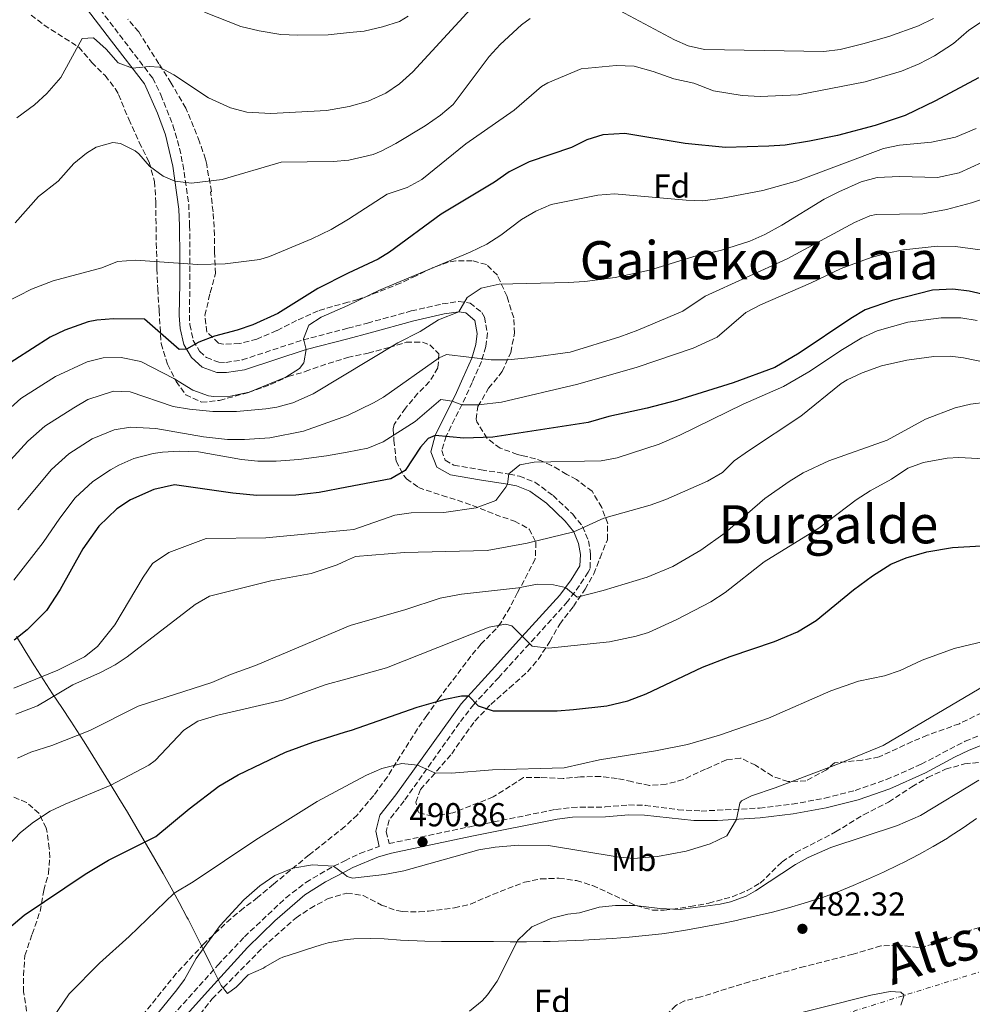
# Model space of a CAD drawing. Units: metres. Extents: x 576491 to 579917, y 4751993 to 4754344.
# Drawn here: x 577956 to 578244, y 4752817 to 4753115 of the extents above; entities that cross this region are included whole.
import ezdxf
from ezdxf.enums import TextEntityAlignment as Align

# ---------------------------------------------------------------- set-up
doc = ezdxf.new("R2010")
doc.units = ezdxf.units.M
doc.header["$MEASUREMENT"] = 0
doc.linetypes.add('DGN Style 3', pattern=[2.435891, 1.739922, -0.695969])
doc.linetypes.add('DGN Style 4', pattern=[2.785615, 1.391938, -0.695969, 0.00174, -0.695969])
for name, color, linetype, lineweight in [('Camino', 7, 'DGN Style 3', 0), ('Cota de punto acotado terreno', 7, 'Continuous', 0), ('Curva de nivel directora', 30, 'Continuous', 30), ('Curva de nivel intermedia', 30, 'Continuous', 0), ('Etiqueta de uso rústico', 92, 'Continuous', 0), ('Etiqueta de zona arbolada', 92, 'Continuous', 0), ('Ferrocarril vía ancha', 7, 'DGN Style 4', 0), ('Límite de municipio', 7, 'Continuous', 0), ('Margen derecho', 7, 'Continuous', 0), ('Punto acotado terreno (símbolo)', 7, 'Continuous', 0), ('Texto de Línea de Ferrocarril', 7, 'Continuous', 0), ('Texto de Área (paraje) menor', 7, 'Continuous', 0), ('Zona arbolada', 92, 'DGN Style 3', 0)]:
    doc.layers.add(name, color=color, linetype=linetype, lineweight=lineweight)
doc.styles.add('Style-Arial', font='arial.ttf')

# ---------------------------------------------------------------- blocks, each defined once
blk = doc.blocks.new('5PATER')
at = {"layer": 'Punto acotado terreno (símbolo)', "linetype": 'Continuous', "lineweight": 0}
h = blk.add_hatch(color=51, dxfattribs=at)
edge = h.paths.add_edge_path()
edge.add_ellipse((0, 0), major_axis=(-0.11, -0.111), ratio=0.999422, start_angle=0, end_angle=360)

msp = doc.modelspace()

# ---------------------------------------------------------------- linework, layer by layer
at = {"layer": 'Camino', "color": 7, "linetype": 'DGN Style 3', "lineweight": 0}
for points in [[(577970.42, 4753131.7, 570.86), (577989.7, 4753106.42, 566.22), (577996.66, 4753097.37, 564.33), (577999.11, 4753092.34, 563.61), (578002.78, 4753083.14, 562.5), (578004.77, 4753076.17, 561.79), (578005.78, 4753071.3, 561.02), (578007.55, 4753059.28, 558.68), (578007.84, 4753052.83, 557.36), (578007.93, 4753043.03, 555.37), (578007.92, 4753035.42, 553.89), (578007.74, 4753025.7, 551.81), (578007.9, 4753022.89, 551.19), (578008.94, 4753018.02, 550.2), (578010.82, 4753014.82, 549.12), (578012.9, 4753012.9, 548.48), (578016.66, 4753011.46, 547.82), (578018.77, 4753011.42, 547.72), (578023.7, 4753012.18, 547.61), (578042.14, 4753018.26, 545.04), (578055.66, 4753021.76, 543.37), (578061.58, 4753023.3, 542.82), (578074.82, 4753026.98, 541.95), (578084.21, 4753029.1, 541.14), (578089.14, 4753029.86, 540.34), (578092.58, 4753029.38, 539.53), (578096.18, 4753026.5, 538.42), (578096.92, 4753025.15, 538.03), (578097.82, 4753020.34, 536.88), (578097.35, 4753016.22, 536.09), (578096.02, 4753011.7, 534.7), (578093.26, 4753005.41, 532.36), (578091.26, 4753000.98, 530.82), (578085.39, 4752989.18, 525.08), (578084.02, 4752984.82, 523.93), (578085.06, 4752981.86, 523.25), (578087.7, 4752980.42, 522.88), (578095.98, 4752978.98, 522.44), (578104.42, 4752977.7, 519.98), (578107.5, 4752977.04, 519.41), (578112.18, 4752975.22, 518.73), (578117.7, 4752971.22, 517.6), (578123.62, 4752965.54, 516.24), (578126.62, 4752961.86, 515.1), (578128.38, 4752957.54, 513.91), (578129.02, 4752953.54, 512.93), (578128.86, 4752949.14, 511.91), (578128.3, 4752948.05, 511.67), (578125.66, 4752944.02, 510.84), (578122.1, 4752939.14, 509.17), (578110.53, 4752926.42, 504.98), (578101.3, 4752916.26, 501.93), (578093.74, 4752908.1, 499.87), (578089.39, 4752902.5, 498.18), (578072.66, 4752878.9, 493.26), (578068.18, 4752873.22, 492.57), (578067.26, 4752869.7, 492.08), (578068.1, 4752866.02, 491.46), (578092.57, 4752871.11, 491.51), (578118.42, 4752876.34, 492.32), (578123.37, 4752876.96, 492.61), (578133.42, 4752877.08, 492.6), (578140.54, 4752877.7, 492.61), (578145.52, 4752877.58, 492.47), (578155.49, 4752876.26, 492), (578162.46, 4752875.86, 491.57), (578180.06, 4752876.74, 489.1), (578189.96, 4752877.95, 488.6), (578199.8, 4752879.71, 488.19), (578209.02, 4752882.08, 488.02), (578218.43, 4752885.35, 487.93), (578228.97, 4752890.02, 487.75), (578242.23, 4752896.95, 487.58), (578265.34, 4752906.02, 486.63)], [(578001, 4752812.13, 489.42), (578016.35, 4752829.27, 489.38), (578024.39, 4752837.84, 489.31), (578036.88, 4752849.61, 489.41), (578042.98, 4752854.31, 489.6), (578051.33, 4752859.19, 490), (578054.73, 4752860.82, 490.65), (578059.3, 4752863.02, 491.33), (578065.14, 4752865.19, 491.41)]]:
    msp.add_polyline3d(points, dxfattribs=at)
at = {"layer": 'Curva de nivel directora', "color": 30, "linetype": 'Continuous', "lineweight": 30, "flags": 128}
for points, elevation in [([(578246.3, 4753097.46), (578233.3, 4753090.48), (578224.14, 4753086.1), (578215.02, 4753083.06), (578203.66, 4753080.02), (578195.23, 4753078.32), (578187.85, 4753077.13), (578182.86, 4753076.74), (578169.82, 4753076.42), (578157.66, 4753077.62), (578139.39, 4753080.6), (578132.69, 4753080.25), (578127.9, 4753078.74), (578123.26, 4753076.42), (578110.5, 4753072.02), (578104.38, 4753068.98), (578099.94, 4753065.94), (578083.82, 4753056.26), (578068.26, 4753044.74), (578064.87, 4753042.65), (578055.75, 4753038.44), (578046.54, 4753033.78), (578034.5, 4753026.18), (578026.91, 4753022.77), (578022.18, 4753021.14), (578015.3, 4753019.41), (578010.66, 4753017.54), (578006.91, 4753015.42), (578004.7, 4753015.3), (577994.18, 4753024.5), (577984.81, 4753024.56), (577979.82, 4753024.18), (577977.15, 4753023.67), (577970.15, 4753021.23), (577965.66, 4753019.06), (577949.54, 4753008.82)], 550), ([(578250.43, 4753031.33), (578243.5, 4753032.99), (578238.54, 4753033.54), (578232.38, 4753033.22), (578220.22, 4753030.18), (578212.06, 4753027.3)], 525), ([(578212.06, 4753027.3), (578207.74, 4753024.74), (578192.1, 4753014.26), (578184.7, 4753009.94), (578172.14, 4753005.22), (578154.96, 4752999.9), (578146.14, 4752997.6), (578134.54, 4752995.14), (578128.34, 4752993.3), (578099.46, 4752988.82), (578090.69, 4752988.53), (578082.09, 4752989.3), (578079.98, 4752988.42), (578077.65, 4752985.8), (578072.94, 4752978.74), (578068.65, 4752976.28), (578055.38, 4752973.72), (578046.98, 4752972.1), (578039.98, 4752971.3), (578028.12, 4752971.18), (578020.89, 4752971.91), (578003.25, 4752974.44), (577996.99, 4752973.02), (577989.99, 4752969.89), (577985.82, 4752967.14), (577980.42, 4752961.94), (577975.53, 4752955.12), (577968.68, 4752942.76), (577964.54, 4752936.43), (577958.76, 4752930.57), (577954.78, 4752927.54)], 525), ([(577953.14, 4752840.5), (577957.78, 4752844.42), (577976.22, 4752856.82), (577983.3, 4752860.98), (577997.66, 4752868.18), (578007.66, 4752876.5), (578016.62, 4752883.36), (578022.54, 4752886.79), (578036.83, 4752893.66), (578045.11, 4752896.68), (578054.95, 4752899.75), (578056.8, 4752900.32), (578076.63, 4752907.21), (578085.06, 4752909.7), (578090.03, 4752910.69), (578092.09, 4752910.69), (578095.02, 4752907.7), (578099.58, 4752906.1), (578118.9, 4752906.18), (578123.89, 4752906.5), (578133.94, 4752907.7), (578140.28, 4752909.19), (578145.88, 4752911.28), (578162.9, 4752919.38), (578171.26, 4752922.58), (578184.62, 4752927.06), (578191.54, 4752930.02), (578197.22, 4752933.46), (578208.46, 4752942.66), (578214.26, 4752946.9), (578219.78, 4752950.42), (578224.39, 4752952.34), (578230.68, 4752954.16), (578238.41, 4752955.48), (578247.06, 4752955.96)], 500)]:
    msp.add_lwpolyline(points, dxfattribs=dict(at, elevation=elevation))
at = {"layer": 'Curva de nivel intermedia', "color": 30, "linetype": 'Continuous', "lineweight": 0, "flags": 128}
for points, elevation in [([(578093.98, 4753119.46), (578075.28, 4753099.24), (578071.29, 4753095.61), (578067.14, 4753092.82), (578061.78, 4753090.34), (578056.04, 4753088.76), (578049.21, 4753087.53), (578032.38, 4753086.62)], 565), ([(578137.74, 4753117.78), (578154.4, 4753108.88), (578158.54, 4753107.06), (578163.46, 4753106.02), (578199.54, 4753105.38), (578204.49, 4753106.01), (578211.3, 4753107.7), (578219.14, 4753109.94), (578228.14, 4753113.14), (578232.66, 4753115.34)], 560), ([(578012.37, 4753117.24), (578023.3, 4753112.98), (578028.82, 4753111.62), (578035.42, 4753110.58), (578040.42, 4753110.29), (578049.66, 4753110.4), (578056.17, 4753111.1), (578060.54, 4753111.58), (578066.17, 4753112.82), (578071.23, 4753114.44), (578073.86, 4753116.1)], 570), ([(578065.74, 4753075.3), (578070.2, 4753077.59), (578079.03, 4753082.95), (578083.67, 4753086.16), (578087.49, 4753089.4), (578098.38, 4753103.86), (578101.74, 4753107.55), (578108.18, 4753113.45), (578110.74, 4753115.38)], 560), ([(578160.22, 4753095.78), (578166.22, 4753093.54), (578174.86, 4753092.1), (578180.3, 4753091.78), (578191.74, 4753092.26), (578212.06, 4753096.26), (578222.98, 4753099.46), (578228.34, 4753101.7), (578232.98, 4753104.1), (578238.78, 4753107.86), (578243.38, 4753111.85), (578247.78, 4753114.73)], 555), ([(578032.38, 4753086.62), (578025.08, 4753087.09), (578020.22, 4753088.34), (578013.58, 4753091.38), (578003.1, 4753098.34), (577998.74, 4753100.66), (577995.57, 4753100.85), (577990.52, 4753100.31), (577986.18, 4753101.94), (577982.58, 4753106.1), (577978.78, 4753109.54), (577975.38, 4753109.3), (577968.86, 4753097.52), (577964.62, 4753092.68), (577960.94, 4753089.3), (577955.58, 4753085.3)], 565), ([(577952.16, 4753029.52), (577960.02, 4753033.54), (577966.58, 4753036.1), (577981.34, 4753040.02), (577985.98, 4753041.9), (577991.5, 4753042.32), (578010.18, 4753041.06), (578018.58, 4753041.22), (578029.1, 4753042.58), (578031.94, 4753043.46), (578044.78, 4753048.82), (578050.66, 4753051.62), (578055.85, 4753054.7), (578067.56, 4753062.32), (578073.62, 4753064.26), (578078, 4753066.69), (578091.34, 4753077.46), (578105.94, 4753087.7), (578114.18, 4753094.82), (578116.14, 4753095.91), (578126.22, 4753100.18), (578136.78, 4753101.14), (578142.18, 4753100.98), (578147.98, 4753099.38), (578154.22, 4753097.14), (578160.22, 4753095.78)], 555), ([(578245.58, 4753082.1), (578239.38, 4753079.54), (578232.06, 4753078.02)], 545), ([(578232.06, 4753078.02), (578222.44, 4753077.11), (578217.54, 4753076.1), (578191.54, 4753066.26), (578181.1, 4753063.38), (578168.89, 4753061.03), (578162.94, 4753060.26), (578157.94, 4753060.42), (578136.22, 4753062.34), (578131.22, 4753062.02), (578117.07, 4753059.17), (578112.5, 4753057.14), (578108.1, 4753054.58), (578101.9, 4753049.86), (578097.66, 4753047.22), (578092.66, 4753044.74), (578065.26, 4753033.3), (578055.69, 4753028.63), (578047.58, 4753025.14), (578043.82, 4753022.74), (578042.26, 4753018.58), (578043.01, 4753015.31), (578042.38, 4753011.3), (578041.01, 4753009.63), (578036.86, 4753006.98), (578025.78, 4753002.48), (578020.14, 4753001.25), (578015.14, 4753001.14), (578013.52, 4753001.38), (578008.78, 4753003.06), (578003.09, 4753006.59), (577993.06, 4753011.7), (577987.14, 4753012.88), (577981.71, 4753012.85), (577976.86, 4753011.62), (577967.28, 4753007.16), (577956.8, 4753000.49), (577940.29, 4752985.77)], 545), ([(577955.06, 4753053.66), (577962.14, 4753061.62), (577968.06, 4753066.18), (577972.78, 4753071.54), (577976.64, 4753074.69), (577979.62, 4753076.5), (577984.58, 4753077.87), (577986.9, 4753077.62), (577991.35, 4753075.41), (577992.5, 4753074.5), (577995.74, 4753070.74), (577999.79, 4753067.69), (578003.4, 4753066.16), (578008.4, 4753065.63), (578017.62, 4753066.74), (578035.49, 4753071.95), (578051.26, 4753072.18), (578055.95, 4753072.55), (578063.26, 4753074.28), (578065.74, 4753075.3)], 560), ([(578247.46, 4753071.94), (578240.46, 4753068.74), (578233.94, 4753067.3), (578222.45, 4753067.66), (578215.67, 4753067.28), (578210.82, 4753066.02), (578204.1, 4753063.03), (578199.66, 4753060.74), (578186.82, 4753052.9), (578181.75, 4753050.13), (578177.18, 4753048.1), (578168.26, 4753045.3), (578160.98, 4753043.62)], 540), ([(578215.34, 4753056.1), (578229.42, 4753056.34), (578236.58, 4753057.62), (578244.14, 4753059.62), (578249.02, 4753061.3)], 535), ([(577955.94, 4752966.89), (577966.07, 4752979.04), (577971.31, 4752983.81), (577978.36, 4752988.34), (577984.98, 4752991.06), (577989.91, 4752991.84), (577997.61, 4752991.49), (578012.02, 4752988.98), (578019.3, 4752988.1), (578024.46, 4752988.1), (578032.1, 4752988.66), (578042.26, 4752990.66), (578055.5, 4752995.4), (578063.4, 4752999.17), (578066.42, 4753000.98), (578083.29, 4753012.81), (578085.46, 4753013.78), (578098.98, 4753012.18), (578103.98, 4753012.25), (578111.1, 4753012.9), (578122.9, 4753014.5), (578137.82, 4753019.14), (578143.3, 4753021.14), (578156.94, 4753026.9), (578163.7, 4753031.46), (578188.41, 4753042.73), (578208.82, 4753053.7), (578213.43, 4753055.77), (578215.34, 4753056.1)], 535), ([(578247.5, 4753045.38), (578239.34, 4753046.42), (578233.89, 4753046.52), (578223.61, 4753045.41), (578218.7, 4753044.5), (578213.82, 4753043.14), (578204.82, 4753039.86), (578195.48, 4753035.35), (578180.35, 4753028.85), (578175.94, 4753026.5), (578167.3, 4753019.06), (578160.06, 4753015.78), (578143.06, 4753010.02), (578125.18, 4753004.9)], 530), ([(578160.98, 4753043.62), (578146.8, 4753039.34), (578136.44, 4753037.08), (578127.29, 4753035.86), (578122.3, 4753035.54), (578101.38, 4753035.04), (578095.94, 4753033.85), (578091.75, 4753031.03), (578089.16, 4753026.76), (578083.1, 4753024.34), (578077.54, 4753020.74), (578070.74, 4753017.38), (578045.19, 4753001.9), (578039.04, 4752999.26), (578034.22, 4752997.94), (578030.83, 4752997.4), (578022.01, 4752996.62), (578014.8, 4752996.6), (578007.75, 4752997.27), (578002.82, 4752998.1), (577989.82, 4753002.5), (577984.82, 4753002.74), (577977.08, 4753000.26), (577972.82, 4752997.75), (577964.05, 4752992.15), (577958.89, 4752987.59), (577947.38, 4752975.01)], 540), ([(577954.7, 4752912.98), (577968.01, 4752918.4), (577976.06, 4752922.42), (577979.94, 4752925.59), (577985.19, 4752932.11), (577993.78, 4752946.58), (577996.62, 4752950.68), (578001.51, 4752954.01), (578012.8, 4752958.23), (578030.89, 4752958.41), (578055.3, 4752960.78), (578057.42, 4752960.98), (578069.82, 4752965.3), (578074.75, 4752965.96), (578084.62, 4752966.1), (578094.45, 4752967.44), (578100.42, 4752969.7), (578103.44, 4752973.69), (578103.87, 4752974.68), (578104.34, 4752977.78), (578107.62, 4752980.5), (578111.98, 4752981.3), (578132.18, 4752981.7), (578137.09, 4752982.59), (578149.71, 4752986.7), (578156.02, 4752989.46), (578175.14, 4752998.82), (578187.34, 4753004.18), (578194.98, 4753008.58), (578205.18, 4753015.38), (578211.06, 4753018.9), (578215.62, 4753020.96), (578224.9, 4753023.62), (578235.05, 4753024.86), (578240.98, 4753024.9), (578245.92, 4753024.1)], 520), ([(577955.34, 4752905.14), (577961.82, 4752907.7), (577972.5, 4752914.02), (577980.86, 4752917.7), (577985.29, 4752920.06), (577988.98, 4752922.5), (578009.46, 4752938.26), (578013.8, 4752940.75), (578032.38, 4752945.38), (578044.57, 4752947.69), (578052.4, 4752950.29), (578055.25, 4752951.59), (578057.94, 4752952.82), (578072.78, 4752954.02), (578097.73, 4752954.63), (578109.83, 4752956.83), (578123.95, 4752960.28), (578133.06, 4752964.41), (578147.06, 4752968.34), (578151.76, 4752970.03), (578164.38, 4752975.54), (578168.9, 4752978.18), (578172.47, 4752981.69), (578176.8, 4752984.72), (578192.58, 4752995.22), (578204.82, 4753005.06), (578206.62, 4753006.18), (578211.15, 4753008.29), (578216.98, 4753010.39), (578224.66, 4753012.1), (578232.74, 4753013.22), (578237.75, 4753013.32), (578241.78, 4753012.82), (578263.34, 4753008.34)], 515), ([(578125.18, 4753004.9), (578102.15, 4752999.39), (578095.1, 4752998.63), (578090.1, 4752998.66), (578087.22, 4752999.72), (578083.74, 4753000.18), (578076.02, 4752993.54), (578066.3, 4752987.42), (578061.66, 4752985.54), (578055.44, 4752984.36), (578049.25, 4752983.19), (578040.88, 4752982.11), (578033.94, 4752981.6), (578028.48, 4752981.64), (578023.5, 4752982.1), (578010.54, 4752984.38), (578004.62, 4752984.59), (577999.62, 4752984.34), (577996.84, 4752983.95), (577990.97, 4752982.4), (577986.38, 4752980.42), (577983.89, 4752978.93), (577978.56, 4752975.48), (577973.24, 4752970.49), (577968.56, 4752964.4), (577963.52, 4752957.01), (577954.71, 4752945.6)], 530), ([(578181.72, 4752970.26), (578189.06, 4752975.46), (578193.33, 4752978.05), (578201.07, 4752981.74), (578218.67, 4752987.94), (578230.28, 4752994.24), (578239.23, 4752997.74), (578243.82, 4752998.82), (578248.81, 4752999.41)], 510), ([(577953.1, 4752865.56), (577956.7, 4752869.38), (577960.61, 4752872.5), (577965.7, 4752875.78), (577970.21, 4752877.94), (577983.86, 4752883.54), (577995.47, 4752889.71), (577997.38, 4752891.14), (578006.06, 4752900.34), (578010.3, 4752903.01), (578016.39, 4752904.83), (578035.9, 4752909.38), (578049.1, 4752914.1), (578055.04, 4752915.74), (578067.29, 4752919.13), (578098.35, 4752931.42), (578103.34, 4752932.36), (578105.18, 4752931.78), (578111.38, 4752925.7), (578116.3, 4752925.06), (578134.77, 4752926.95), (578142.85, 4752928.68), (578146.54, 4752929.86), (578155.13, 4752933.7), (578165.42, 4752939.06), (578169.66, 4752941.94), (578181.46, 4752951.21), (578197.98, 4752961.38), (578209.3, 4752969.86), (578213.49, 4752972.58), (578220.02, 4752976.18), (578224.94, 4752979.46), (578229.63, 4752981.21), (578236.82, 4752982.48), (578240.34, 4752982.66), (578249.94, 4752982.18)], 505), ([(577955.79, 4752891.84), (577959.86, 4752893.62), (577966.22, 4752895.62), (577977.64, 4752900.24), (577992.3, 4752907.54), (578014.56, 4752914.69), (578020.18, 4752917.14), (578027.7, 4752919.86), (578055.13, 4752931.43), (578056.34, 4752931.94), (578073.18, 4752936.74), (578083.6, 4752940.22), (578089.98, 4752941.44), (578107.22, 4752943.3), (578112.86, 4752944.42), (578117.83, 4752944.23), (578121.42, 4752943.41), (578125.02, 4752940.5), (578132.86, 4752942.5), (578146.1, 4752946.5), (578153.9, 4752949.78), (578162.38, 4752954.66), (578169.7, 4752959.94), (578181.72, 4752970.26)], 510), ([(578003.18, 4752851.06), (578008.94, 4752854.5), (578027.82, 4752867.14), (578046.42, 4752878.74), (578054.86, 4752883.28), (578061.3, 4752886.74), (578065.93, 4752888.7), (578072.02, 4752890.18), (578076.66, 4752889.77), (578081.94, 4752887.38), (578086.94, 4752887.27), (578099.41, 4752888.36), (578121.05, 4752888.94), (578131.72, 4752891.32), (578148.67, 4752894.04), (578158.3, 4752895.99), (578168.04, 4752898.75), (578182.79, 4752903.95), (578201.62, 4752912.18), (578210.06, 4752915.06), (578217.86, 4752916.74), (578222.59, 4752918.34), (578229.22, 4752921.46), (578238.9, 4752924.93), (578252.86, 4752928.26)], 495), ([(578184.82, 4752882.82), (578203.97, 4752890.12), (578217.48, 4752895.68), (578250.46, 4752915.12)], 490), ([(577987.02, 4752800.98), (578003.98, 4752821.86), (578006.26, 4752824.98), (578009.82, 4752831.3), (578017.09, 4752841.24), (578024.18, 4752848.98), (578029.06, 4752853.3), (578033.54, 4752856.42), (578039.06, 4752858.58), (578045.02, 4752859.62), (578051.33, 4752859.19), (578054.7, 4752856.65), (578055.48, 4752856.07), (578057.06, 4752855.62), (578066.7, 4752856.69), (578072.61, 4752857.77), (578095.26, 4752864.1), (578100.18, 4752864.97), (578107.21, 4752865.58), (578116.34, 4752865.43), (578137.02, 4752862.02), (578142, 4752861.52), (578149.3, 4752862.08), (578157.94, 4752863.7), (578165.18, 4752865.94), (578170.26, 4752868.34), (578173.13, 4752873.33), (578174.14, 4752878.28), (578174.66, 4752878.98), (578177.7, 4752880.5), (578184.82, 4752882.82)], 490), ([(578092.38, 4752815.38), (578096.29, 4752818.49), (578097.9, 4752820.34), (578100.78, 4752824.44), (578107.06, 4752836.82), (578111.22, 4752840.82), (578117.3, 4752843.46), (578122.16, 4752844.66), (578125.7, 4752845.06), (578131.58, 4752846.82), (578136.55, 4752847.35), (578142.54, 4752847.31), (578149.94, 4752846.42), (578156.1, 4752846.1), (578168.19, 4752847.72), (578171.3, 4752848.42), (578176.02, 4752850.11), (578178.86, 4752851.7), (578190.96, 4752859.74), (578194.82, 4752861.86), (578201.66, 4752864.82), (578221.76, 4752871.47), (578228.72, 4752874.51), (578246.38, 4752885.14)], 485), ([(577964.34, 4752810.26), (577971.46, 4752820.58), (577980.54, 4752829.86), (577989.58, 4752837.94), (578003.18, 4752851.06)], 495), ([(578222.86, 4752817.22), (578223.79, 4752820.24), (578222.86, 4752821.14), (578219.54, 4752821.3), (578213.78, 4752820.26), (578168.5, 4752808.82)], 485)]:
    msp.add_lwpolyline(points, dxfattribs=dict(at, elevation=elevation))
at = {"layer": 'Ferrocarril vía ancha', "color": 7, "linetype": 'DGN Style 4', "lineweight": 0}
msp.add_polyline3d([(578054.19, 4752767.31, 486.18), (578274.34, 4752835.86, 484.28)], dxfattribs=at)
at = {"layer": 'Límite de municipio', "color": 7, "linetype": 'Continuous', "lineweight": 0}
for points in [[(577955.49, 4752928.57, 525.14), (577958.09, 4752924.3, 523.42), (577960.71, 4752920.04, 521.59), (577960.93, 4752919.69, 521.43), (577963.62, 4752915.48, 519.3), (577966.39, 4752911.31, 515.64), (577969.18, 4752907.16, 513.54), (577971.96, 4752903, 511.82), (577974.68, 4752898.81, 509.94), (577975.94, 4752896.8, 509.28), (577978.6, 4752892.57, 507.9), (577981.23, 4752888.32, 506.52), (577983.85, 4752884.06, 505.13), (577986.44, 4752879.78, 503.87), (577989.02, 4752875.5, 502.61), (577991.57, 4752871.2, 501.36), (577994.1, 4752866.89, 500.11), (577994.82, 4752865.65, 499.72), (577997.33, 4752861.32, 498.32), (577999.8, 4752856.97, 496.91), (578002.24, 4752852.61, 495.51), (578004.65, 4752848.23, 494.16), (578007.01, 4752843.82, 492.84), (578007.34, 4752843.19, 492.65), (578009.63, 4752838.75, 491.34), (578011.86, 4752834.28, 490.03), (578014.02, 4752829.77, 489.59), (578017.38, 4752823.18, 488.99), (578019.28, 4752820.72, 488.7), (578021.86, 4752822.63, 488.6), (578022.03, 4752822.78, 488.6), (578025.51, 4752826.37, 488.53), (578030.13, 4752828.38, 488.29), (578030.65, 4752828.77, 488.28), (578035.09, 4752831.29, 488.19), (578035.97, 4752831.67, 488.16), (578040.73, 4752833.22, 488), (578042.86, 4752833.95, 487.96), (578047.63, 4752835.47, 487.84), (578049.66, 4752835.99, 487.84), (578054.56, 4752836.95, 488.01), (578057.44, 4752837.22, 488.08), (578062.44, 4752837.33, 488.03), (578066.62, 4752837.2, 487.97), (578071.61, 4752836.88, 487.89), (578076.61, 4752836.61, 487.74), (578078.93, 4752836.55, 487.66), (578083.93, 4752836.48, 487.39), (578088.93, 4752836.45, 486.97), (578093.93, 4752836.43, 486.43), (578094.69, 4752836.43, 486.35), (578099.69, 4752836.39, 485.79), (578104.69, 4752836.36, 485.24), (578109.69, 4752836.36, 484.88), (578114.69, 4752836.42, 484.77), (578116.86, 4752836.47, 484.74), (578121.86, 4752836.62, 484.63)], [(578121.86, 4752836.62, 484.63), (578126.85, 4752836.84, 484.46), (578131.85, 4752837.12, 484.32), (578135.68, 4752837.38, 484.28), (578140.67, 4752837.75, 484.25), (578145.65, 4752838.21, 484.3), (578150.61, 4752838.79, 484.38), (578153.42, 4752839.19, 484.41), (578158.37, 4752839.95, 484.3), (578163.29, 4752840.82, 484.27), (578168.2, 4752841.77, 484.31), (578173.09, 4752842.81, 484.27), (578174.23, 4752843.06, 484.24), (578179.11, 4752844.17, 483.98), (578183.97, 4752845.34, 483.73), (578188.81, 4752846.6, 483.49), (578193.62, 4752847.98, 483.28), (578198.38, 4752849.51, 483.24), (578199.11, 4752849.76, 483.23), (578203.81, 4752851.49, 483.24), (578208.45, 4752853.36, 483.27), (578213.04, 4752855.34, 483.31), (578217.59, 4752857.42, 483.36), (578222.11, 4752859.57, 483.45), (578223.77, 4752860.39, 483.48), (578228.21, 4752862.7, 483.58), (578232.58, 4752865.13, 483.61), (578236.89, 4752867.68, 483.6), (578237.45, 4752868.02, 483.6), (578241.62, 4752870.78, 483.66), (578245.72, 4752873.64, 483.98)]]:
    msp.add_polyline3d(points, dxfattribs=at)
at = {"layer": 'Margen derecho', "color": 7, "linetype": 'Continuous', "lineweight": 0}
for points in [[(578065.14, 4752865.19, 491.41), (578064.1, 4752869.75, 492.18), (578065.37, 4752874.62, 492.93), (578070.2, 4752880.74, 493.62), (578089.88, 4752908.25, 499.33), (578099.04, 4752918.33, 502.08), (578108.26, 4752928.48, 504.95), (578119.72, 4752941.08, 509.3), (578123.13, 4752945.77, 510.99), (578125.82, 4752949.92, 512.3), (578125.94, 4752953.35, 513.15), (578125.4, 4752956.71, 514.02), (578123.95, 4752960.28, 515), (578121.36, 4752963.45, 515.8), (578115.73, 4752968.86, 517.22), (578110.7, 4752972.5, 518.24), (578106.62, 4752974.09, 519.13), (578103.87, 4752974.68, 520), (578095.49, 4752975.95, 521.59), (578086.67, 4752977.48, 522.3), (578082.55, 4752979.73, 523.2), (578080.74, 4752984.44, 524.54), (578082.09, 4752989.3, 525), (578088.49, 4753002.3, 530.98), (578090.46, 4753006.66, 532.64), (578093.13, 4753012.75, 534.96), (578094.33, 4753016.83, 536.53), (578094.72, 4753020.22, 537.45), (578093.99, 4753024.1, 538.27), (578091.32, 4753026.45, 539.37), (578089.16, 4753026.76, 540), (578084.79, 4753026.08, 540.33), (578075.57, 4753024, 541.11), (578062.38, 4753020.33, 541.99), (578055.64, 4753018.59, 542.62), (578043.01, 4753015.31, 545), (578024.42, 4753009.18, 546.8), (578018.98, 4753008.35, 546.91), (578016.07, 4753008.4, 546.98), (578011.66, 4753009.98, 547.62), (578008.4, 4753012.87, 548.73), (578006.04, 4753016.89, 550.27), (578004.93, 4753021.72, 551.11), (578004.67, 4753025.64, 551.98), (578004.85, 4753035.35, 553.31), (578004.86, 4753043.02, 555.32), (578004.77, 4753052.74, 557.3), (578004.59, 4753057.7, 558.3), (578002.76, 4753070.76, 560.73), (578000.49, 4753080.22, 561.81), (577998.13, 4753086.78, 562.59), (577994.15, 4753095.58, 563.91), (577984.25, 4753108.48, 565.64), (577967.76, 4753130.12, 570.69)], [(577999.88, 4752806.4, 489.05), (578013.2, 4752821.35, 489.22), (578025.35, 4752834.58, 489.01), (578033.62, 4752842.71, 489.11), (578042.68, 4752850.49, 489.27), (578048.87, 4752854.48, 489.76), (578054.71, 4752857.51, 490.1), (578057.19, 4752858.8, 490.51), (578064.9, 4752862.06, 490.93), (578068.8, 4752863.15, 490.98), (578093.17, 4752868.22, 490.88), (578118.89, 4752873.43, 491.73), (578123.57, 4752874.01, 492.01), (578133.56, 4752874.13, 492.11), (578140.63, 4752874.75, 492.14), (578145.28, 4752874.63, 492.01), (578160.2, 4752872.96, 491.26), (578167.42, 4752872.97, 490.87), (578180.31, 4752873.8, 488.68), (578190.23, 4752875, 487.99), (578200.24, 4752876.79, 487.56), (578209.87, 4752879.25, 487.39), (578219.51, 4752882.6, 487.32), (578230.25, 4752887.36, 487.13), (578239, 4752892.15, 487.06), (578243.46, 4752894.26, 486.97), (578266.15, 4752903.17, 485.89)]]:
    msp.add_polyline3d(points, dxfattribs=at)
at = {"layer": 'Zona arbolada', "color": 92, "linetype": 'DGN Style 3', "lineweight": 0}
for points in [[(577959.9, 4753116.42, 568.61), (577963.85, 4753113.38, 568.23), (577974.3, 4753106.74, 567.23), (577978.3, 4753102.1, 564.89), (577982.26, 4753098.1, 564.14), (577985.37, 4753094.18, 563.94), (577986.34, 4753092.42, 563.84), (577989.42, 4753084.9, 563.21), (577992.62, 4753077.94, 562.13), (577995.58, 4753071.94, 561.62), (577997.26, 4753066.1, 561.23), (577997.58, 4753059.86, 559.91), (577997.74, 4753047.54, 558.62), (577997.94, 4753041.06, 556.91), (577997.94, 4753039.7, 553.79), (577998.22, 4753033.7, 553.1), (577998.58, 4753027.14, 551.42), (577999.2, 4753017.15, 550.37), (578001.14, 4753010.9, 549.47), (578003.74, 4753005.7, 549.11), (578006.64, 4753001.67, 548.78), (578011.44, 4752999.39, 547.64), (578016.87, 4752999.94, 546.93), (578025.58, 4753002.34, 546.41), (578032.3, 4753004.74, 545.21), (578037.66, 4753007.14, 544.43), (578042.78, 4753008.66, 541.22), (578047.39, 4753010.35, 540.27), (578055.6, 4753012.91, 539.55), (578061.78, 4753014.26, 538.91), (578068.14, 4753015.94, 537.98), (578073.3, 4753017.54, 537.59), (578078.2, 4753017.52, 536.81), (578080.42, 4753016.74, 536.36), (578083.18, 4753014.02, 535.37), (578082.9, 4753009.78, 534.77), (578080.34, 4753005.62, 533.69), (578076.85, 4753002.11, 532.35), (578073.04, 4752997.6, 531.43), (578069.7, 4752992.7, 530.57), (578069.34, 4752991.38, 530.33), (578069.58, 4752987.94, 528.26), (578070.26, 4752981.62, 526.58), (578072.53, 4752977.29, 525.66), (578073.42, 4752976.26, 525.38), (578077.02, 4752973.62, 523.82), (578084.14, 4752971.22, 522.53), (578088.79, 4752969.83, 521.35), (578095.66, 4752967.3, 519.02), (578100.17, 4752965.48, 517.83), (578106.06, 4752963.46, 516.83), (578110.5, 4752961.06, 515.54), (578112.5, 4752957.14, 515.03), (578112.3, 4752952.02, 514.73), (578106.98, 4752941.86, 512.09), (578104.68, 4752937.46, 511.54), (578101.85, 4752932.71, 509.54), (578100.5, 4752930.9, 508.67), (578095.94, 4752926.34, 506.21), (578092.88, 4752922.64, 504.79), (578083.14, 4752909.86, 500.78), (578079.54, 4752904.74, 499.49), (578076.71, 4752900.66, 498.95), (578070.26, 4752890.5, 498.47), (578067.62, 4752886.18, 497.27), (578063.46, 4752880.58, 495.44), (578058.54, 4752874.74, 494.51), (578054.79, 4752871.14, 494.34), (578043.94, 4752862.58, 495.17), (578033.18, 4752853.78, 494.51), (578028.38, 4752849.7, 494.93), (578024.14, 4752846.5, 494.72), (578020.29, 4752843.33, 495.13), (578012.22, 4752835.83, 495.03), (578003.81, 4752826.77, 494.7), (577994.1, 4752814.74, 495.47)], [(577959.9, 4753116.42, 568.61), (577963.85, 4753113.38, 568.23), (577974.3, 4753106.74, 567.23), (577978.3, 4753102.1, 564.89), (577982.26, 4753098.1, 564.14), (577985.37, 4753094.18, 563.94), (577986.34, 4753092.42, 563.84), (577989.42, 4753084.9, 563.21), (577992.62, 4753077.94, 562.13), (577995.58, 4753071.94, 561.62), (577997.26, 4753066.1, 561.23), (577997.58, 4753059.86, 559.91), (577997.74, 4753047.54, 558.62), (577997.94, 4753041.06, 556.91), (577997.94, 4753039.7, 553.79), (577998.22, 4753033.7, 553.1), (577998.58, 4753027.14, 551.42), (577999.2, 4753017.15, 550.37), (578001.14, 4753010.9, 549.47), (578003.74, 4753005.7, 549.11), (578006.64, 4753001.67, 548.78), (578011.44, 4752999.39, 547.64), (578016.87, 4752999.94, 546.93), (578025.58, 4753002.34, 546.41), (578032.3, 4753004.74, 545.21), (578037.66, 4753007.14, 544.43), (578042.78, 4753008.66, 541.22), (578047.39, 4753010.35, 540.27), (578055.6, 4753012.91, 539.55), (578061.78, 4753014.26, 538.91), (578068.14, 4753015.94, 537.98), (578073.3, 4753017.54, 537.59), (578078.2, 4753017.52, 536.81), (578080.42, 4753016.74, 536.36), (578083.18, 4753014.02, 535.37), (578082.9, 4753009.78, 534.77), (578080.34, 4753005.62, 533.69), (578076.85, 4753002.11, 532.35), (578073.04, 4752997.6, 531.43), (578069.7, 4752992.7, 530.57), (578069.34, 4752991.38, 530.33), (578069.58, 4752987.94, 528.26), (578070.26, 4752981.62, 526.58), (578072.53, 4752977.29, 525.66), (578073.42, 4752976.26, 525.38), (578077.02, 4752973.62, 523.82), (578084.14, 4752971.22, 522.53), (578088.79, 4752969.83, 521.35), (578095.66, 4752967.3, 519.02), (578100.17, 4752965.48, 517.83), (578106.06, 4752963.46, 516.83), (578110.5, 4752961.06, 515.54), (578112.5, 4752957.14, 515.03), (578112.3, 4752952.02, 514.73), (578106.98, 4752941.86, 512.09), (578104.68, 4752937.46, 511.54), (578101.85, 4752932.71, 509.54), (578100.5, 4752930.9, 508.67), (578095.94, 4752926.34, 506.21), (578092.88, 4752922.64, 504.79), (578083.14, 4752909.86, 500.78), (578079.54, 4752904.74, 499.49), (578076.71, 4752900.66, 498.95), (578070.26, 4752890.5, 498.47), (578067.62, 4752886.18, 497.27), (578063.46, 4752880.58, 495.44), (578058.54, 4752874.74, 494.51), (578054.79, 4752871.14, 494.34), (578043.94, 4752862.58, 495.17), (578033.18, 4752853.78, 494.51), (578028.38, 4752849.7, 494.93), (578024.14, 4752846.5, 494.72), (578020.29, 4752843.33, 495.13), (578012.22, 4752835.83, 495.03), (578003.81, 4752826.77, 494.7), (577994.1, 4752814.74, 495.47)], [(578247.3, 4752905.54, 493.94), (578240.5, 4752902.26, 493.88), (578230.82, 4752898.74, 494.81), (578226.19, 4752896.85, 494.88), (578216.26, 4752892.19, 494.8), (578211.14, 4752891.23, 495.5), (578202.78, 4752890.42, 495.86), (578200.34, 4752888.34, 495.92), (578194.1, 4752884.98, 496.1), (578188.7, 4752884.74, 496.43), (578183.99, 4752886.42, 496.46), (578178.9, 4752889.7, 496.43), (578174.38, 4752891.86, 496.97), (578170.14, 4752891.3, 497.03), (578163.78, 4752888.5, 496.07), (578157.02, 4752885.38, 496.76), (578151.86, 4752883.94, 497.27), (578146.87, 4752883.59, 497.36), (578141.66, 4752884.66, 497.3), (578141.54, 4752884.74, 497.06), (578137.02, 4752885.7, 497.33), (578132.05, 4752886.3, 497.6), (578125.94, 4752886.18, 497.9), (578120.74, 4752885.7, 497.66), (578113.74, 4752886.02, 497.87), (578108.75, 4752885.96, 498.39), (578104.74, 4752883.38, 498.89), (578099.62, 4752880.1, 497.72), (578087.38, 4752875.3, 497.27), (578081.22, 4752874.26, 496.97), (578076.98, 4752875.38, 496.94), (578076.18, 4752878.5, 497.99), (578077.58, 4752882.34, 499.34), (578080.88, 4752886.02, 500.26), (578087.06, 4752893.14, 501.17), (578089.86, 4752897.3, 502.67), (578094.02, 4752903.06, 504.23), (578098.86, 4752908.1, 504.74), (578104.54, 4752913.06, 506.24), (578109.98, 4752917.94, 507.05), (578113.21, 4752921.69, 507.71), (578116.7, 4752927.06, 508.34), (578119.7, 4752932.34, 510.83), (578123.82, 4752937.7, 511.82), (578127.38, 4752942.9, 513.32), (578129.98, 4752947.54, 515.3), (578131.9, 4752952.42, 516.05), (578134.1, 4752957.86, 518.6), (578134.2, 4752962.7, 519.95), (578132.42, 4752967.62, 519.92), (578129.46, 4752972.5, 519.65), (578124.78, 4752976.02, 519.86), (578121.88, 4752977.61, 522.26), (578119.49, 4752979.02, 527.34), (578117.2, 4752980.3, 533.13), (578114.63, 4752981.47, 537.62), (578112.38, 4752982.26, 538.94), (578108.61, 4752983.21, 535.59), (578106.94, 4752983.62, 534.8), (578101.74, 4752985.54, 535.28), (578097.74, 4752988.44, 535.2), (578094.64, 4752993.52, 535.77), (578094.46, 4752994.26, 535.94), (578094.98, 4752998.1, 537.38), (578098.22, 4753003.62, 538.4), (578102.34, 4753008.66, 539.15), (578104.9, 4753014.42, 540.38), (578106.06, 4753020.26, 540.68), (578105.79, 4753024.92, 542.5), (578103.78, 4753031.38, 545.45), (578100.86, 4753037.78, 546.17), (578097.54, 4753040.98, 547.85), (578093.26, 4753042.18, 549.2), (578088.3, 4753042.15, 550.14), (578086.02, 4753041.7, 550.28), (578081.32, 4753040.03, 549.95), (578076.26, 4753037.62, 549.14), (578071.58, 4753035.38, 548.96), (578064.66, 4753032.66, 549.71), (578058.7, 4753030.42, 549.71), (578055.7, 4753029.61, 549.84), (578053.34, 4753028.98, 549.95), (578046.66, 4753027.06, 551.27), (578040.18, 4753024.1, 551.9), (578034.14, 4753021.06, 551.96), (578028.18, 4753018.5, 552.71), (578022.9, 4753017.14, 554.09), (578017.92, 4753016.96, 554.57), (578016.58, 4753017.3, 554.78), (578013.06, 4753020.62, 556.04), (578012.46, 4753025.62, 556.91), (578013.58, 4753030.49, 557.04), (578014.06, 4753032.5, 557.39), (578015.62, 4753038.26, 559.91), (578015.38, 4753044.82, 562.37), (578015.38, 4753049.86, 563.12), (578014.9, 4753056.98, 564.53), (578014.18, 4753062.9, 564.98), (578014.42, 4753063.06, 564.95), (578012.98, 4753071.22, 566.01), (578012.66, 4753072.82, 566.33), (578010.82, 4753078.1, 568.85), (578009.04, 4753082.59, 570.32), (578006.68, 4753088.28, 570.12), (578002.22, 4753095.86, 569.87), (577998.54, 4753101.7, 571.46), (577992.43, 4753111.33, 571.27), (577989.11, 4753115.19, 572.14)], [(578022.9, 4753017.14, 554.09), (578017.92, 4753016.96, 554.57), (578016.58, 4753017.3, 554.78), (578013.06, 4753020.62, 556.04), (578012.46, 4753025.62, 556.91), (578013.58, 4753030.49, 557.04), (578014.06, 4753032.5, 557.39), (578015.62, 4753038.26, 559.91), (578015.38, 4753044.82, 562.37), (578015.38, 4753049.86, 563.12), (578014.9, 4753056.98, 564.53), (578014.18, 4753062.9, 564.98), (578014.42, 4753063.06, 564.95), (578012.98, 4753071.22, 566.01), (578012.66, 4753072.82, 566.33), (578010.82, 4753078.1, 568.85), (578009.04, 4753082.59, 570.32), (578006.68, 4753088.28, 570.12), (578002.22, 4753095.86, 569.87), (577998.54, 4753101.7, 571.46), (577992.43, 4753111.33, 571.27), (577989.11, 4753115.19, 572.14)], [(578247.3, 4752905.54, 493.94), (578240.5, 4752902.26, 493.88), (578230.82, 4752898.74, 494.81), (578226.19, 4752896.85, 494.88), (578216.26, 4752892.19, 494.8), (578211.14, 4752891.23, 495.5), (578202.78, 4752890.42, 495.86), (578200.34, 4752888.34, 495.92), (578194.1, 4752884.98, 496.1), (578188.7, 4752884.74, 496.43), (578183.99, 4752886.42, 496.46), (578178.9, 4752889.7, 496.43), (578174.38, 4752891.86, 496.97), (578170.14, 4752891.3, 497.03), (578163.78, 4752888.5, 496.07), (578157.02, 4752885.38, 496.76), (578151.86, 4752883.94, 497.27), (578146.87, 4752883.59, 497.36), (578141.66, 4752884.66, 497.3), (578141.54, 4752884.74, 497.06), (578137.02, 4752885.7, 497.33), (578132.05, 4752886.3, 497.6), (578125.94, 4752886.18, 497.9), (578120.74, 4752885.7, 497.66), (578113.74, 4752886.02, 497.87), (578108.75, 4752885.96, 498.39), (578104.74, 4752883.38, 498.89), (578099.62, 4752880.1, 497.72), (578087.38, 4752875.3, 497.27), (578081.22, 4752874.26, 496.97), (578076.98, 4752875.38, 496.94), (578076.18, 4752878.5, 497.99), (578077.58, 4752882.34, 499.34), (578080.88, 4752886.02, 500.26), (578087.06, 4752893.14, 501.17), (578089.86, 4752897.3, 502.67), (578094.02, 4752903.06, 504.23), (578098.86, 4752908.1, 504.74), (578104.54, 4752913.06, 506.24), (578109.98, 4752917.94, 507.05), (578113.21, 4752921.69, 507.71), (578116.7, 4752927.06, 508.34), (578119.7, 4752932.34, 510.83), (578123.82, 4752937.7, 511.82), (578127.38, 4752942.9, 513.32), (578129.98, 4752947.54, 515.3), (578131.9, 4752952.42, 516.05), (578134.1, 4752957.86, 518.6), (578134.2, 4752962.7, 519.95), (578132.42, 4752967.62, 519.92), (578129.46, 4752972.5, 519.65), (578124.78, 4752976.02, 519.86), (578121.88, 4752977.61, 522.26), (578119.49, 4752979.02, 527.34), (578117.2, 4752980.3, 533.13), (578114.63, 4752981.47, 537.62), (578112.38, 4752982.26, 538.94), (578108.61, 4752983.21, 535.59), (578106.94, 4752983.62, 534.8), (578101.74, 4752985.54, 535.28), (578097.74, 4752988.44, 535.2), (578094.64, 4752993.52, 535.77), (578094.46, 4752994.26, 535.94), (578094.98, 4752998.1, 537.38), (578098.22, 4753003.62, 538.4), (578102.34, 4753008.66, 539.15), (578104.9, 4753014.42, 540.38), (578106.06, 4753020.26, 540.68), (578105.79, 4753024.92, 542.5), (578103.78, 4753031.38, 545.45), (578100.86, 4753037.78, 546.17), (578097.54, 4753040.98, 547.85), (578093.26, 4753042.18, 549.2), (578088.3, 4753042.15, 550.14), (578086.02, 4753041.7, 550.28), (578081.32, 4753040.03, 549.95), (578076.26, 4753037.62, 549.14), (578071.58, 4753035.38, 548.96), (578064.66, 4753032.66, 549.71), (578058.7, 4753030.42, 549.71), (578055.7, 4753029.61, 549.84), (578053.34, 4753028.98, 549.95), (578046.66, 4753027.06, 551.27), (578040.18, 4753024.1, 551.9), (578034.14, 4753021.06, 551.96), (578028.18, 4753018.5, 552.71), (578022.9, 4753017.14, 554.09)], [(578009.44, 4752812.5, 491.93), (578014.62, 4752819.06, 492.16), (578029.98, 4752834.66, 492.16), (578040, 4752843.61, 492.01), (578044.3, 4752846.42, 492.01), (578049.5, 4752849.3, 492.1), (578054.67, 4752850.86, 492.13), (578055.34, 4752851.06, 492.13), (578060.28, 4752850.33, 492.09), (578065.78, 4752847.46, 491.71), (578070.49, 4752845.75, 491.4), (578072.18, 4752845.46, 491.29), (578077.18, 4752845.4, 491.16), (578080.06, 4752845.62, 491.2), (578087.86, 4752846.58, 491.35), (578092.73, 4752847.7, 491.45), (578099.42, 4752850.66, 491.44), (578109.02, 4752854.34, 491.74), (578113.92, 4752855.32, 491.88), (578119.42, 4752855.56, 491.95), (578124.77, 4752854.84, 491.95), (578129.63, 4752853.33, 491.89), (578142.82, 4752847.3, 491.14), (578147.72, 4752845.93, 490.96), (578151.3, 4752845.86, 490.87), (578159.14, 4752846.98, 490.84), (578164.74, 4752848.02, 489.79), (578171.78, 4752849.94, 489.13), (578176.41, 4752851.81, 488.91), (578180.34, 4752854.1, 488.83), (578186.9, 4752860.5, 488.95), (578191.05, 4752863.28, 489.16), (578203.06, 4752869.54, 489.49), (578211.54, 4752874.74, 489.43), (578219.1, 4752878.58, 489.61), (578226.18, 4752883.14, 488.08), (578230.9, 4752886.02, 487.99), (578236.34, 4752888.5, 487.93), (578242.1, 4752890.1, 487.93), (578247.07, 4752890.66, 487.93)], [(578009.44, 4752812.5, 491.93), (578014.62, 4752819.06, 492.16), (578029.98, 4752834.66, 492.16), (578040, 4752843.61, 492.01), (578044.3, 4752846.42, 492.01), (578049.5, 4752849.3, 492.1), (578054.67, 4752850.86, 492.13), (578055.34, 4752851.06, 492.13), (578060.28, 4752850.33, 492.09), (578065.78, 4752847.46, 491.71), (578070.49, 4752845.75, 491.4), (578072.18, 4752845.46, 491.29), (578077.18, 4752845.4, 491.16), (578080.06, 4752845.62, 491.2), (578087.86, 4752846.58, 491.35), (578092.73, 4752847.7, 491.45), (578099.42, 4752850.66, 491.44), (578109.02, 4752854.34, 491.74), (578113.92, 4752855.32, 491.88), (578119.42, 4752855.56, 491.95), (578124.77, 4752854.84, 491.95), (578129.63, 4752853.33, 491.89), (578142.82, 4752847.3, 491.14), (578147.72, 4752845.93, 490.96), (578151.3, 4752845.86, 490.87), (578159.14, 4752846.98, 490.84), (578164.74, 4752848.02, 489.79), (578171.78, 4752849.94, 489.13), (578176.41, 4752851.81, 488.91), (578180.34, 4752854.1, 488.83), (578186.9, 4752860.5, 488.95), (578191.05, 4752863.28, 489.16), (578203.06, 4752869.54, 489.49), (578211.54, 4752874.74, 489.43), (578219.1, 4752878.58, 489.61), (578226.18, 4752883.14, 488.08), (578230.9, 4752886.02, 487.99), (578236.34, 4752888.5, 487.93), (578242.1, 4752890.1, 487.93), (578247.07, 4752890.66, 487.93)], [(577958.54, 4752815.38, 500.09), (577957.66, 4752821.22, 501.41), (577957.57, 4752826.16, 502.25), (577958.05, 4752832.17, 502.88), (577960.22, 4752838.66, 503.15), (577962.62, 4752845.54, 505.37), (577963.74, 4752851.86, 506.15), (577965.18, 4752856.98, 507.59), (577965.53, 4752861.75, 509.08), (577965.42, 4752864.5, 509.87), (577964.75, 4752869.39, 510.62), (577964.42, 4752870.74, 510.77), (577962.29, 4752875.25, 511.02), (577958.5, 4752878.42, 512.87), (577954.2, 4752880.25, 514.67)], [(577958.54, 4752815.38, 500.09), (577957.66, 4752821.22, 501.41), (577957.57, 4752826.16, 502.25), (577958.05, 4752832.17, 502.88), (577960.22, 4752838.66, 503.15), (577962.62, 4752845.54, 505.37), (577963.74, 4752851.86, 506.15), (577965.18, 4752856.98, 507.59), (577965.53, 4752861.75, 509.08), (577965.42, 4752864.5, 509.87), (577964.75, 4752869.39, 510.62), (577964.42, 4752870.74, 510.77), (577962.29, 4752875.25, 511.02), (577958.5, 4752878.42, 512.87), (577954.2, 4752880.25, 514.67)], [(578246.55, 4752840.66, 490.19), (578242.7, 4752839.46, 490.45), (578234.98, 4752836.42, 490.72), (578230.17, 4752834.96, 490.54), (578228.14, 4752834.66, 490.48), (578221.86, 4752835.3, 490.45), (578216.78, 4752835.14, 490.63), (578208.38, 4752832.58, 491.14), (578193.74, 4752828.9, 491.14), (578177.06, 4752824.26, 490.36), (578162.34, 4752819.7, 490.09), (578157.45, 4752818.47, 490.07), (578154.82, 4752817.14, 490.06), (578146.5, 4752808.9, 489.82), (578135.98, 4752805.22, 489.13), (578130.14, 4752804.26, 489.04), (578123.78, 4752804.18, 488.8), (578117.22, 4752802.9, 488.98), (578103.54, 4752797.46, 489.76), (578088.46, 4752792.26, 489.73), (578083.3, 4752790.42, 490.54), (578072.22, 4752785.78, 491.29)], [(578246.55, 4752840.66, 490.19), (578242.7, 4752839.46, 490.45), (578234.98, 4752836.42, 490.72), (578230.17, 4752834.96, 490.54), (578228.14, 4752834.66, 490.48), (578221.86, 4752835.3, 490.45), (578216.78, 4752835.14, 490.63), (578208.38, 4752832.58, 491.14), (578193.74, 4752828.9, 491.14), (578177.06, 4752824.26, 490.36), (578162.34, 4752819.7, 490.09), (578157.45, 4752818.47, 490.07), (578154.82, 4752817.14, 490.06)]]:
    msp.add_polyline3d(points, dxfattribs=at)

# ---------------------------------------------------------------- block references
at = {"layer": 'Punto acotado terreno (símbolo)', "color": 7, "linetype": 'Continuous', "lineweight": 0, "xscale": 10, "yscale": 10, "zscale": 10}
for p in [(578078.22, 4752866.5, 490.86), (578193.06, 4752840.26, 482.32)]:
    msp.add_blockref('5PATER', p, dxfattribs=at)

# ---------------------------------------------------------------- texts
at = {"layer": 'Cota de punto acotado terreno', "color": 7, "linetype": 'Continuous', "lineweight": 0, "style": 'Style-Arial'}
for s, p in [('490.86', (578074.23, 4752871.25, 490.86)), ('482.32', (578195.11, 4752844.26, 482.32))]:
    msp.add_text(s, height=7, dxfattribs=at).set_placement(p)
at = {"layer": 'Etiqueta de uso rústico', "color": 92, "linetype": 'Continuous', "lineweight": 0, "style": 'Style-Arial'}
msp.add_text('Mb', height=7, dxfattribs=at).set_placement((578142.11, 4752861.22, 489.85), align=Align.MIDDLE_CENTER)
at = {"layer": 'Etiqueta de zona arbolada', "color": 92, "linetype": 'Continuous', "lineweight": 0, "style": 'Style-Arial'}
for p in [(578153.53, 4753064.74, 546.11), (578117.45, 4752818.34, 483.96)]:
    msp.add_text('Fd', height=7, dxfattribs=at).set_placement(p, align=Align.MIDDLE_CENTER)
at = {"layer": 'Texto de Línea de Ferrocarril', "color": 7, "linetype": 'Continuous', "lineweight": 0, "style": 'Style-Arial'}
msp.add_text('Altsasu-Iruña Trenbidea', height=12, rotation=18.2291, dxfattribs=at).set_placement((578305.32, 4752857.54, 481.39), align=Align.MIDDLE_CENTER)
at = {"layer": 'Texto de Área (paraje) menor', "color": 7, "linetype": 'Continuous', "lineweight": 0, "style": 'Style-Arial'}
for s, p in [('Gaineko Zelaia', (578179.97, 4753042.32, 540.37)), ('Burgalde', (578200.89, 4752962.51, 507.22))]:
    msp.add_text(s, height=11.5, dxfattribs=at).set_placement(p, align=Align.MIDDLE_CENTER)

doc.saveas('drawing.dxf')
